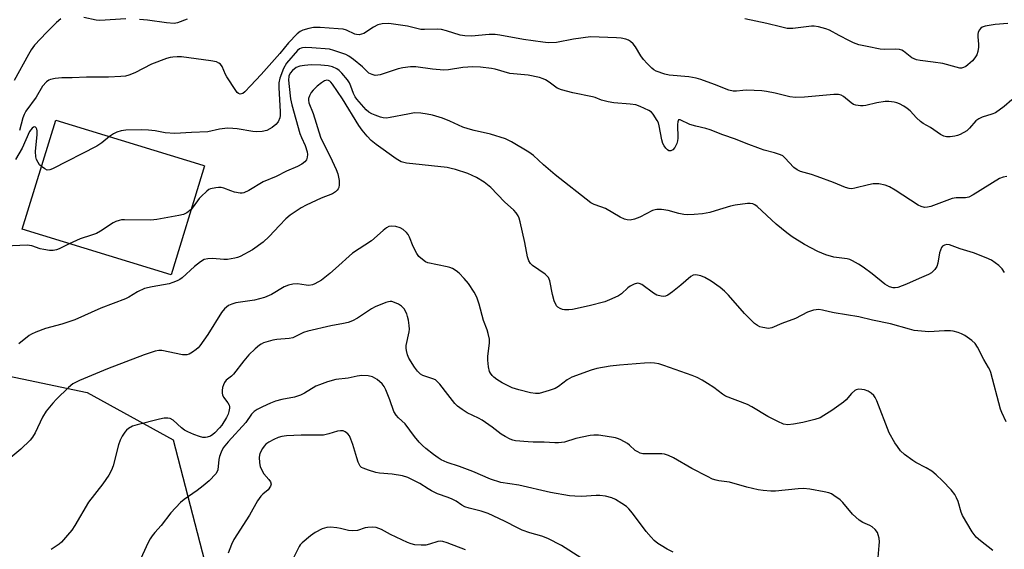
# Model space of a CAD drawing. Units: inches. Extents: x 1333761 to 1339761, y 517446 to 521446.
# Drawn here: x 1337099 to 1337400, y 518690 to 518852 of the extents above; entities that cross this region are included whole.
import ezdxf

# ---------------------------------------------------------------- set-up
doc = ezdxf.new("R2010")
doc.units = ezdxf.units.IN
doc.header["$MEASUREMENT"] = 0
for name, color, linetype in [('BLDG-Footprint', 5, 'Continuous'), ('NTRL-Open Land', 7, 'Continuous'), ('Undefined', 1, 'Continuous')]:
    doc.layers.add(name, color=color, linetype=linetype)

msp = doc.modelspace()

# ---------------------------------------------------------------- linework, layer by layer
at = {"layer": 'BLDG-Footprint', "elevation": 372.68}
msp.add_lwpolyline([(1337154.99, 518804.83), (1337145.49, 518773.85), (1337099.98, 518787.8), (1337110.21, 518821.18), (1337155.15, 518807.4), (1337155.72, 518807.23)], close=True, dxfattribs=at)
at = {"layer": 'NTRL-Open Land'}
msp.add_lwpolyline([(1336579.48, 518633.85), (1336590.44, 518690.53), (1336589.45, 518734.06), (1336576.71, 518783.34), (1336572.23, 518807.95), (1336579.83, 518812.61), (1336636.12, 518823.44), (1336771.41, 518807.6), (1337016.49, 518759.6), (1337119.81, 518737.86), (1337146.15, 518723.44), (1337161.66, 518663.64)], dxfattribs=at)
at = {"layer": 'Undefined'}
for points, elevation in [([(1337131.7, 518852.08), (1337123.69, 518851.61), (1337122.55, 518851.73), (1337118.83, 518852.51)], 378), ([(1337111.75, 518852.17), (1337110.46, 518851.02), (1337107.37, 518847.93), (1337103.75, 518844.08), (1337102.75, 518842.68), (1337101.84, 518841.22), (1337097.54, 518833.3)], 378), ([(1337402.59, 518827.35), (1337400.19, 518825.28), (1337397.55, 518823.43), (1337396.51, 518822.96), (1337393.49, 518822.11), (1337392.47, 518821.6), (1337391.57, 518820.9), (1337389.63, 518818.7), (1337388.78, 518817.91), (1337386.79, 518816.74), (1337386, 518816.42), (1337385.16, 518816.24), (1337383.71, 518816.09), (1337382.57, 518816.1), (1337381.76, 518816.29), (1337380.75, 518816.76), (1337377.71, 518818.89), (1337375.5, 518820.14), (1337374.65, 518820.72), (1337373.48, 518821.81), (1337371.46, 518823.98), (1337370.57, 518824.76), (1337369.57, 518825.4), (1337368.25, 518826.1), (1337367.44, 518826.41), (1337366.64, 518826.6), (1337365, 518826.84), (1337363.89, 518826.83), (1337361.33, 518826.41), (1337357.96, 518825.62), (1337357.1, 518825.51), (1337356.26, 518825.51), (1337354.91, 518825.71), (1337354.15, 518825.97), (1337353.47, 518826.4), (1337351.12, 518828.35), (1337350.37, 518828.75), (1337349.57, 518828.97), (1337348.12, 518828.97), (1337339.2, 518828.14), (1337336.41, 518828.11), (1337334.73, 518828.26), (1337330.23, 518829.4), (1337327.61, 518829.93), (1337326.15, 518830.14), (1337321.44, 518830.29), (1337320.29, 518830.22), (1337318.39, 518829.98), (1337317.39, 518829.99), (1337316.06, 518830.31), (1337311.66, 518832.09), (1337307.46, 518833.6), (1337306.04, 518834.03), (1337303.81, 518834.35), (1337297.83, 518834.9), (1337296.43, 518835.16), (1337293.85, 518836.17), (1337293.12, 518836.57), (1337292.46, 518837.06), (1337291.06, 518838.42), (1337289.94, 518839.68), (1337289.13, 518840.86), (1337287.5, 518843.61), (1337286.81, 518844.5), (1337286.01, 518845.17), (1337285.34, 518845.57), (1337284.55, 518845.86), (1337283.16, 518846.19), (1337281.7, 518846.35), (1337273.79, 518846.58), (1337268.56, 518845.88), (1337263.34, 518844.86), (1337260.82, 518844.8), (1337259.12, 518844.95), (1337253.26, 518845.81), (1337245.98, 518847.16), (1337244.59, 518847.36), (1337242.77, 518847.34), (1337237.38, 518846.8), (1337235.34, 518846.89), (1337233.92, 518847.18), (1337229.74, 518848.44), (1337228.14, 518848.82), (1337226.97, 518848.92), (1337222.98, 518848.85), (1337221.85, 518848.91), (1337217.81, 518849.84), (1337212.11, 518850.65), (1337210.06, 518850.59), (1337208.68, 518850.24), (1337207.36, 518849.6), (1337204.42, 518847.69), (1337203.75, 518847.4), (1337202.98, 518847.27), (1337202.17, 518847.33), (1337201.66, 518847.46), (1337199.12, 518848.66), (1337198.08, 518848.96), (1337196.63, 518849.11), (1337191.07, 518849.43), (1337189.03, 518849.45), (1337187.64, 518849.19), (1337185.73, 518848.64), (1337184.97, 518848.29), (1337184.08, 518847.58), (1337181.44, 518844.81), (1337178.78, 518841.49), (1337173.04, 518835.07), (1337169.74, 518831.68), (1337168, 518829.79), (1337167.39, 518829.31), (1337166.98, 518829.16), (1337166.57, 518829.14), (1337166.13, 518829.3), (1337165.73, 518829.61), (1337165.27, 518830.18), (1337162.5, 518834.37), (1337162.12, 518835.1), (1337161.07, 518837.55), (1337160.56, 518838.24), (1337160.14, 518838.6), (1337159.38, 518838.93), (1337157.66, 518839.28), (1337148.72, 518840.48), (1337147.36, 518840.53), (1337146, 518840.43), (1337145.19, 518840.3), (1337144.08, 518839.98), (1337139.5, 518838.22), (1337134.41, 518835.58), (1337132.6, 518834.88), (1337131.52, 518834.61), (1337130.09, 518834.46), (1337126.32, 518834.28), (1337119.65, 518834.26), (1337115.29, 518834.06), (1337112.04, 518834.1), (1337110, 518833.9), (1337108.59, 518833.58), (1337108.09, 518833.34), (1337107.41, 518832.83), (1337106.22, 518831.57), (1337104.21, 518828.2), (1337101.06, 518823.86), (1337100.55, 518822.88), (1337100.15, 518821.88), (1337099.12, 518817.95)], 376), ([(1337150.42, 518852.03), (1337147.47, 518850.91), (1337146.44, 518850.72), (1337144.08, 518850.87), (1337138.24, 518851.74), (1337135.87, 518851.96)], 378), ([(1337401.4, 518850.74), (1337397.51, 518850.42), (1337394.41, 518849.85), (1337393.47, 518849.55), (1337393.08, 518849.26), (1337392.64, 518848.64), (1337392.33, 518847.92), (1337392.21, 518847.4), (1337392.19, 518846.58), (1337392.42, 518844.35), (1337392.43, 518843.51), (1337392.21, 518842.14), (1337391.83, 518841.11), (1337391.25, 518840.19), (1337390.57, 518839.33), (1337389.16, 518838.03), (1337388.51, 518837.56), (1337387.82, 518837.21), (1337387.18, 518837.08), (1337386.69, 518837.09), (1337385.59, 518837.31), (1337381.45, 518838.47), (1337378.53, 518838.91), (1337374.55, 518839.38), (1337373.47, 518839.61), (1337372.04, 518840.23), (1337369.43, 518842.21), (1337368.93, 518842.5), (1337368.23, 518842.74), (1337367.12, 518842.87), (1337363.53, 518842.77), (1337362.34, 518842.83), (1337358.3, 518843.62), (1337355.75, 518844.22), (1337354.2, 518844.76), (1337352.9, 518845.38), (1337349.81, 518846.98), (1337346.79, 518848.69), (1337345.72, 518849.06), (1337343.51, 518849.63), (1337342.11, 518849.89), (1337341.28, 518849.9), (1337335.66, 518849.16), (1337334.81, 518849.13), (1337333.93, 518849.22), (1337331.89, 518849.63), (1337327.7, 518850.74), (1337320.9, 518852.16)], 378), ([(1337401.04, 518803.95), (1337399.92, 518803.75), (1337398.85, 518803.28), (1337390.74, 518798.29), (1337389.45, 518797.62), (1337388.37, 518797.41), (1337385.55, 518797.38), (1337384.33, 518797.2), (1337377.85, 518794.8), (1337376.75, 518794.51), (1337375.88, 518794.47), (1337374.88, 518794.74), (1337373.9, 518795.21), (1337366.95, 518799.78), (1337365.16, 518800.74), (1337363.83, 518801.28), (1337361.88, 518801.66), (1337360.18, 518801.7), (1337358.77, 518801.42), (1337354.54, 518800.32), (1337353.7, 518800.19), (1337352.85, 518800.24), (1337351.75, 518800.57), (1337348.04, 518802.13), (1337343.05, 518803.93), (1337341.36, 518804.49), (1337337.96, 518805.46), (1337336.9, 518805.93), (1337335.88, 518806.63), (1337333.18, 518809.66), (1337332.51, 518810.21), (1337331.8, 518810.58), (1337330, 518811.2), (1337326.84, 518811.99), (1337325.72, 518812.35), (1337321.3, 518814.01), (1337318.06, 518815.33), (1337314.22, 518816.66), (1337310.31, 518818.18), (1337309.05, 518818.57), (1337305.93, 518819.28), (1337304.09, 518819.86), (1337301.12, 518821.23), (1337300.63, 518821.21), (1337300.4, 518820.67), (1337300.36, 518819.86), (1337300.45, 518815.6), (1337300.36, 518814.8), (1337300.16, 518814.05), (1337299.53, 518812.83), (1337298.9, 518812.03), (1337298.33, 518811.73), (1337297.7, 518811.82), (1337297.29, 518812.06), (1337296.74, 518812.62), (1337296.26, 518813.29), (1337295.9, 518814.05), (1337295.59, 518815.17), (1337294.75, 518819.45), (1337294.51, 518820.28), (1337294.16, 518821.06), (1337292.95, 518822.99), (1337292.36, 518823.58), (1337291.63, 518824.05), (1337288.98, 518825.33), (1337287.6, 518825.8), (1337285.88, 518826.08), (1337280.9, 518826.41), (1337279.15, 518826.7), (1337277.14, 518827.21), (1337275.17, 518828.03), (1337274.36, 518828.28), (1337268.31, 518829.52), (1337264.85, 518830.38), (1337263.56, 518830.96), (1337261.1, 518832.78), (1337259.98, 518833.48), (1337259.27, 518833.83), (1337258.15, 518834.18), (1337254.66, 518834.9), (1337250.23, 518835.27), (1337249.08, 518835.44), (1337244.64, 518836.69), (1337243.51, 518836.94), (1337240.08, 518837.3), (1337237.79, 518837.45), (1337234.71, 518837.21), (1337230.34, 518836.58), (1337228.88, 518836.48), (1337225.44, 518836.78), (1337220.36, 518837.42), (1337218.65, 518837.43), (1337216.33, 518837.14), (1337214.89, 518836.88), (1337209.4, 518835.04), (1337208.68, 518834.86), (1337207.93, 518834.83), (1337206.93, 518835.07), (1337205.99, 518835.53), (1337203.98, 518837.44), (1337201.24, 518839.73), (1337199.86, 518840.73), (1337198.88, 518841.21), (1337195.29, 518842.46), (1337193.93, 518842.82), (1337188.49, 518843.3), (1337186.53, 518843.36), (1337185.72, 518843.28), (1337185.22, 518843.15), (1337184.75, 518842.94), (1337184.11, 518842.45), (1337180.8, 518838.55), (1337179.87, 518836.99), (1337178.73, 518833.95), (1337178.47, 518832.59), (1337178.46, 518831.17), (1337178.87, 518823.66), (1337178.85, 518822.62), (1337178.72, 518821.85), (1337178.19, 518820.64), (1337177.53, 518819.79), (1337176.35, 518818.91), (1337174.79, 518818.03), (1337173.39, 518817.66), (1337171.66, 518817.53), (1337170.51, 518817.66), (1337165.68, 518818.51), (1337164.34, 518818.63), (1337162.71, 518818.65), (1337160.3, 518818.37), (1337156.69, 518817.58), (1337151.76, 518817.42), (1337146.63, 518817.06), (1337143.67, 518817.25), (1337140.59, 518817.91), (1337138.59, 518818.13), (1337136.55, 518818.19), (1337131.62, 518818.08), (1337130.21, 518817.91), (1337128.86, 518817.48), (1337127.84, 518816.97), (1337126.69, 518816.13)], 374), ([(1337400.31, 518774.58), (1337399.59, 518775.72), (1337398.62, 518776.68), (1337396.32, 518778.3), (1337394.73, 518779.06), (1337390.86, 518780.59), (1337386.78, 518781.77), (1337383.5, 518783.02), (1337382.72, 518783.09), (1337381.99, 518782.94), (1337381.37, 518782.6), (1337381.06, 518782.2), (1337380.73, 518781.44), (1337380.49, 518780.61), (1337379.93, 518777.45), (1337379.62, 518776.37), (1337379.04, 518775.46), (1337378.03, 518774.52), (1337377.08, 518773.97), (1337374.24, 518772.78), (1337370.36, 518771.01), (1337367.69, 518770.03), (1337366.88, 518769.88), (1337366.34, 518769.9), (1337365.13, 518770.21), (1337363.74, 518770.98), (1337359.85, 518774.16), (1337357.15, 518776.22), (1337355.72, 518777.17), (1337353.88, 518778.15), (1337353.07, 518778.52), (1337352.24, 518778.78), (1337348.19, 518779.24), (1337345.67, 518779.99), (1337343.23, 518780.95), (1337339.19, 518783.18), (1337335.42, 518785.48), (1337333.77, 518786.68), (1337330.56, 518789.4), (1337324.67, 518794.76), (1337324, 518795.26), (1337323.36, 518795.55), (1337322.6, 518795.66), (1337321.75, 518795.63), (1337318, 518795.17), (1337316.59, 518794.83), (1337311.83, 518793.38), (1337310.19, 518792.96), (1337307.98, 518792.56), (1337305.42, 518792.28), (1337303.39, 518792.22), (1337302.24, 518792.27), (1337300.78, 518792.57), (1337297.48, 518793.56), (1337295.45, 518793.84), (1337294.02, 518793.88), (1337293.47, 518793.78), (1337292.69, 518793.48), (1337288.86, 518791.5), (1337287.24, 518790.85), (1337285.84, 518790.57), (1337284.99, 518790.67), (1337284.14, 518790.9), (1337282.83, 518791.49), (1337278.3, 518794.14), (1337276.94, 518794.69), (1337274.84, 518795.35), (1337273.89, 518795.89), (1337262.96, 518804.4), (1337259.41, 518807.47), (1337256.29, 518810.39), (1337254.89, 518811.32), (1337249.59, 518814.5), (1337247.78, 518815.45), (1337243.16, 518816.89), (1337238.2, 518817.94), (1337236.35, 518818.45), (1337234.73, 518819.04), (1337230.68, 518820.86), (1337228.51, 518821.75), (1337225.4, 518822.65), (1337223.76, 518823.03), (1337221.89, 518823.31), (1337219.88, 518823.34), (1337217.9, 518823.03), (1337212.5, 518821.91), (1337211.36, 518821.78), (1337210.34, 518821.86), (1337209.53, 518822.06), (1337207.89, 518822.65), (1337206.83, 518823.12), (1337205.98, 518823.64), (1337205.16, 518824.33), (1337202.25, 518827.58), (1337201.77, 518828.3), (1337201.25, 518829.34), (1337200.47, 518831.57), (1337200.04, 518832.52), (1337199.43, 518833.43), (1337197.69, 518835.47), (1337196.86, 518836.32), (1337196.18, 518836.83), (1337194.89, 518837.4), (1337193.53, 518837.77), (1337191.27, 518837.95), (1337188.36, 518838.04), (1337186.32, 518837.9), (1337184.9, 518837.66), (1337183.78, 518837.2), (1337182.63, 518836.35), (1337181.9, 518835.52), (1337181.53, 518834.6), (1337181.43, 518833.39), (1337181.56, 518831.45), (1337182.05, 518827.64), (1337182.39, 518825.88), (1337184.89, 518817.06), (1337185.38, 518815.84), (1337186.52, 518813.44), (1337187.1, 518811.46), (1337187.21, 518810.6), (1337187.11, 518809.79), (1337186.86, 518809.02), (1337186.41, 518808.36), (1337185.48, 518807.69), (1337184.16, 518807), (1337180.82, 518805.53), (1337177.6, 518803.94), (1337173.69, 518802.32), (1337169.29, 518799.65), (1337167.75, 518798.92), (1337167.21, 518798.83), (1337166.65, 518798.85), (1337164.92, 518799.16), (1337163.8, 518799.5), (1337161.66, 518800.34), (1337160.85, 518800.55), (1337160.03, 518800.58), (1337159.2, 518800.5), (1337157.58, 518800.14), (1337157.08, 518799.9), (1337156.4, 518799.41), (1337154.7, 518797.84), (1337154.12, 518797.2), (1337152.26, 518794.62), (1337151.63, 518793.87)], 372), ([(1337400.89, 518728.89), (1337399.48, 518731.77), (1337399.07, 518732.8), (1337396.11, 518744), (1337395.84, 518744.81), (1337395.48, 518745.55), (1337394.03, 518747.93), (1337392.12, 518751.71), (1337391.37, 518752.87), (1337390.32, 518753.8), (1337388.21, 518755.29), (1337387.23, 518755.86), (1337386.12, 518756.27), (1337384.69, 518756.63), (1337383.81, 518756.75), (1337382.02, 518756.74), (1337377.18, 518756.47), (1337372.72, 518756.89), (1337371.28, 518757.21), (1337365.46, 518758.85), (1337359.97, 518759.98), (1337355.75, 518761.04), (1337348.23, 518762.26), (1337346.84, 518762.54), (1337344.71, 518763.11), (1337343.56, 518763.26), (1337341.94, 518763.03), (1337340.09, 518762.48), (1337336.46, 518760.54), (1337332.26, 518758.97), (1337329.23, 518757.64), (1337328.72, 518757.52), (1337328.15, 518757.49), (1337326.41, 518757.75), (1337325.57, 518757.98), (1337324.8, 518758.34), (1337323.91, 518759.02), (1337322.64, 518760.18), (1337320.83, 518762), (1337315.97, 518767.62), (1337314.74, 518768.84), (1337313.42, 518769.98), (1337310.6, 518771.92), (1337308.72, 518773.03), (1337307.47, 518773.57), (1337305.91, 518773.88), (1337305.16, 518773.77), (1337304.44, 518773.39), (1337301.39, 518770.72), (1337298.84, 518768.69), (1337297.41, 518767.67), (1337296.66, 518767.33), (1337296.14, 518767.27), (1337295.33, 518767.32), (1337294.01, 518767.68), (1337293.02, 518768.26), (1337289.4, 518770.89), (1337288.65, 518771.24), (1337288.15, 518771.29), (1337287.14, 518771.01), (1337285.88, 518770.37), (1337285.19, 518769.86), (1337283.23, 518768.07), (1337282.29, 518767.43), (1337280.23, 518766.48), (1337278.13, 518765.65), (1337273.31, 518764.42), (1337268.27, 518763.31), (1337267.16, 518763.19), (1337265.77, 518763.16), (1337265.23, 518763.23), (1337264.44, 518763.52), (1337263.74, 518763.99), (1337263.39, 518764.39), (1337262.68, 518765.91), (1337262.08, 518767.83), (1337261.26, 518772.07), (1337260.85, 518773.08), (1337260.5, 518773.5), (1337259.85, 518774.05), (1337255.99, 518776.75), (1337255.41, 518777.32), (1337254.91, 518778.13), (1337254.52, 518779.41), (1337253.7, 518783.7), (1337252.27, 518790.05), (1337251.95, 518791.18), (1337251.61, 518791.94), (1337250.99, 518792.81), (1337250.28, 518793.62), (1337247.41, 518796.21), (1337243.25, 518800.51), (1337241.22, 518802.24), (1337238.9, 518803.57), (1337236.25, 518804.79), (1337232.5, 518806.05), (1337231.16, 518806.42), (1337229.88, 518806.64), (1337217.49, 518807.97), (1337215.83, 518808.43), (1337214.33, 518809.28), (1337208.18, 518813.68), (1337206.71, 518814.91), (1337205.4, 518816.29), (1337203.92, 518818.11), (1337202.89, 518819.54), (1337197.9, 518827.7), (1337194.89, 518832.16), (1337194.36, 518832.79), (1337193.99, 518833.08), (1337193.58, 518833.27), (1337193.15, 518833.33), (1337192.43, 518833.16), (1337191.47, 518832.58), (1337190.12, 518831.5), (1337188.91, 518830.32), (1337188.37, 518829.65), (1337187.8, 518828.62), (1337187.53, 518827.8), (1337187.51, 518827.25), (1337187.65, 518826.44), (1337188.93, 518823.21), (1337191.21, 518815.98), (1337194.73, 518808.69), (1337195.94, 518806.06), (1337196.46, 518804.72), (1337196.84, 518802.73), (1337196.89, 518801.33), (1337196.75, 518800.58), (1337196.58, 518800.11), (1337196.32, 518799.71), (1337195.8, 518799.19), (1337194.87, 518798.65), (1337191.37, 518797.31), (1337186.81, 518795.17), (1337185.28, 518794.34), (1337183.1, 518792.96), (1337181.91, 518792.1), (1337180.61, 518790.95), (1337178.61, 518788.94), (1337175.47, 518785.57), (1337173.67, 518783.87), (1337170.43, 518781.52), (1337166.6, 518779.5), (1337165.8, 518779.17), (1337164.98, 518778.94), (1337162.73, 518778.58), (1337161.6, 518778.59), (1337158.19, 518778.83), (1337156.74, 518778.75), (1337155.64, 518778.51), (1337154.44, 518777.82), (1337152.64, 518776.43), (1337148.86, 518772.92), (1337148.16, 518772.44), (1337147.38, 518772.05), (1337146.02, 518771.5), (1337144.9, 518771.16), (1337139.75, 518770.23), (1337137.31, 518769.64), (1337135.2, 518768.65), (1337132.58, 518767.03), (1337131.58, 518766.52), (1337124.03, 518763.66), (1337116.05, 518760.08), (1337112.11, 518758.76), (1337107.09, 518757.44), (1337104.13, 518756.31), (1337102.82, 518755.73), (1337102.08, 518755.3), (1337098.91, 518752.81)], 370), ([(1337105.85, 518806.97), (1337105.28, 518807.53), (1337104.83, 518808.2), (1337104.36, 518809.17), (1337104.13, 518809.94), (1337104.08, 518811.61), (1337104.49, 518816.76), (1337104.51, 518817.88), (1337104.44, 518818.39), (1337104.27, 518818.78), (1337104.01, 518819.03), (1337103.71, 518819.13), (1337103.37, 518819.01), (1337103.03, 518818.73), (1337102.24, 518817.7), (1337099.97, 518812.55), (1337097.87, 518809.17)], 374), ([(1337126.69, 518816.13), (1337124.3, 518814.22), (1337122.82, 518813.21), (1337109.21, 518806.22), (1337108.41, 518805.92), (1337107.63, 518805.91), (1337106.88, 518806.24), (1337105.85, 518806.97)], 374), ([(1337151.63, 518793.87), (1337150.32, 518792.79), (1337149.31, 518792.33), (1337147.87, 518791.99), (1337141.09, 518790.75), (1337139.3, 518790.6), (1337131.22, 518790.72), (1337130.33, 518790.65), (1337129.57, 518790.49), (1337128.59, 518790.14), (1337127.83, 518789.73), (1337123.9, 518787.22), (1337122.65, 518786.53), (1337121.17, 518785.94), (1337117.72, 518784.85), (1337114.36, 518783.39)], 372), ([(1337396.81, 518689.58), (1337393, 518692.5), (1337391.67, 518693.69), (1337390.49, 518695.33), (1337387.45, 518700.28), (1337387.05, 518701.33), (1337386.12, 518704.58), (1337385.67, 518705.67), (1337385.12, 518706.71), (1337384.04, 518708.09), (1337381.43, 518710.86), (1337379.48, 518712.68), (1337378.12, 518713.82), (1337376.43, 518714.86), (1337373.27, 518716.53), (1337372.3, 518717.13), (1337369.73, 518718.96), (1337368.57, 518720.09), (1337367.57, 518721.34), (1337366.78, 518722.48), (1337365.1, 518725.58), (1337361.32, 518735.32), (1337360.84, 518736.32), (1337360.38, 518736.94), (1337359.6, 518737.64), (1337358.62, 518738.25), (1337357.56, 518738.68), (1337356.7, 518738.83), (1337355.84, 518738.88), (1337355.03, 518738.75), (1337354.59, 518738.51), (1337353.6, 518737.61), (1337351.95, 518735.69), (1337351.08, 518734.93), (1337347.55, 518732.4), (1337345.14, 518730.84), (1337343.94, 518730.17), (1337342.39, 518729.63), (1337338.65, 518728.69), (1337335.8, 518728.19), (1337334.09, 518728.01), (1337332.81, 518728.18), (1337330.98, 518728.98), (1337327.92, 518730.57), (1337323.07, 518733.49), (1337321.76, 518734.19), (1337315.07, 518736.79), (1337314.15, 518737.34), (1337311.41, 518739.38), (1337309.53, 518740.65), (1337307.85, 518741.7), (1337306.41, 518742.44), (1337304.85, 518743.07), (1337296.17, 518746.15), (1337294.6, 518746.62), (1337293.3, 518746.88), (1337292.22, 518746.93), (1337290.3, 518746.87), (1337282.57, 518746.29), (1337279.71, 518745.95), (1337275.7, 518745.21), (1337273.99, 518744.68), (1337268.07, 518742.57), (1337266.6, 518741.74), (1337263.91, 518739.75), (1337262.98, 518739.16), (1337261.1, 518738.47), (1337258.05, 518737.63), (1337256.97, 518737.57), (1337255.4, 518737.81), (1337251.82, 518738.69), (1337249.75, 518739.36), (1337246.7, 518740.85), (1337245.05, 518741.87), (1337244.21, 518742.54), (1337243.64, 518743.13), (1337243.14, 518743.83), (1337242.88, 518744.33), (1337242.54, 518745.73), (1337242.34, 518747.77), (1337242.39, 518748.94), (1337242.87, 518753.03), (1337242.81, 518754.21), (1337242.5, 518755.97), (1337242.17, 518757.07), (1337241.06, 518759.94), (1337239.67, 518764.92), (1337238.98, 518767), (1337238.21, 518768.52), (1337236.46, 518771.22), (1337235.15, 518772.73), (1337233.56, 518774.38), (1337232.69, 518775.08), (1337231.51, 518775.77), (1337230.77, 518776.11), (1337229.96, 518776.35), (1337224.05, 518777.56), (1337223.27, 518777.88), (1337222.32, 518778.5), (1337221.28, 518779.46), (1337220.62, 518780.42), (1337219.53, 518782.53), (1337218.39, 518785.41), (1337217.99, 518786.17), (1337217.5, 518786.84), (1337216.48, 518787.7), (1337215.55, 518788.24), (1337214.23, 518788.59), (1337212.88, 518788.73), (1337212.12, 518788.64), (1337211.41, 518788.28), (1337210.32, 518787.41), (1337206.82, 518784.26), (1337201.01, 518780.48), (1337195.81, 518775.81), (1337194, 518774.3), (1337191.44, 518772.27), (1337189.49, 518771.11), (1337188.71, 518770.8), (1337187.62, 518770.63), (1337186.76, 518770.66), (1337184.12, 518771.08), (1337182.73, 518770.99), (1337181.36, 518770.73), (1337180.08, 518770.2), (1337176.16, 518767.86), (1337174.09, 518766.98), (1337170.98, 518766.15), (1337165.34, 518765.3), (1337164.05, 518764.93), (1337163.08, 518764.49), (1337161.78, 518763.45), (1337160.88, 518762.35), (1337156.77, 518755.65), (1337154.29, 518752.19), (1337153.74, 518751.55), (1337153.12, 518751), (1337152, 518750.17), (1337151.07, 518749.61), (1337150.32, 518749.39), (1337148.95, 518749.45), (1337142.62, 518750.71), (1337141.77, 518750.71), (1337140.67, 518750.49), (1337137.29, 518749.45), (1337126.09, 518745.11), (1337117.45, 518741.53), (1337115.45, 518740.49), (1337114.08, 518739.45), (1337110.45, 518735.9), (1337109.29, 518734.62), (1337107.32, 518732.22), (1337106.13, 518730.35), (1337103.94, 518725.57), (1337103.1, 518724.21), (1337102.36, 518723.32), (1337099.58, 518720.59), (1337095.88, 518717.47)], 368), ([(1337114.36, 518783.39), (1337111.29, 518781.79), (1337110.49, 518781.52), (1337109.41, 518781.32), (1337108.28, 518781.33), (1337106.56, 518781.58), (1337105.43, 518781.86), (1337102.89, 518782.71), (1337101.51, 518782.89), (1337092.43, 518782.51)], 372), ([(1337361.74, 518687.44), (1337362.05, 518691.13), (1337362.09, 518692.27), (1337361.98, 518693.36), (1337361.75, 518694.4), (1337361.47, 518695.13), (1337360.77, 518696.03), (1337359.9, 518696.79), (1337359.15, 518697.21), (1337357.02, 518698.13), (1337355.92, 518698.85), (1337353.9, 518700.73), (1337350.89, 518704.28), (1337350.12, 518705.07), (1337348.17, 518706.42), (1337347.39, 518706.86), (1337346.58, 518707.19), (1337345.17, 518707.53), (1337340.85, 518708.32), (1337338.83, 518708.58), (1337337.23, 518708.49), (1337330.35, 518707.73), (1337328.88, 518707.73), (1337326.52, 518707.9), (1337325.06, 518708.16), (1337321.56, 518708.95), (1337316.27, 518710.43), (1337313.01, 518710.88), (1337312.16, 518711.07), (1337311.07, 518711.43), (1337309.47, 518712.18), (1337304.78, 518714.64), (1337299.17, 518717.89), (1337297.63, 518718.62), (1337296.32, 518719.06), (1337295.51, 518719.19), (1337291.27, 518719.1), (1337289.79, 518719.19), (1337288.94, 518719.37), (1337288.17, 518719.73), (1337287.44, 518720.2), (1337285.69, 518721.8), (1337285.02, 518722.32), (1337283.05, 518723.41), (1337282.28, 518723.74), (1337281.42, 518723.98), (1337278.18, 518724.59), (1337276.15, 518724.83), (1337274.78, 518724.82), (1337273.69, 518724.71), (1337269.25, 518723.79), (1337265.77, 518722.66), (1337263.91, 518722.46), (1337262.79, 518722.48), (1337259.59, 518722.73), (1337256.16, 518722.7), (1337254.69, 518722.78), (1337250.85, 518723.16), (1337250, 518723.34), (1337249.2, 518723.64), (1337247.65, 518724.41), (1337246.41, 518725.15), (1337243.68, 518727.32), (1337240.65, 518729.42), (1337239.49, 518730.06), (1337235.99, 518731.7), (1337234.52, 518732.66), (1337233.12, 518733.74), (1337232.28, 518734.55), (1337230.08, 518737.27), (1337227.65, 518740.48), (1337226.69, 518741.5), (1337226.31, 518741.77), (1337225.57, 518742.11), (1337222.44, 518743.08), (1337221.75, 518743.5), (1337220.8, 518744.41), (1337219.88, 518745.62), (1337218.23, 518748.37), (1337217.79, 518749.4), (1337217.44, 518750.7), (1337217.35, 518751.49), (1337217.4, 518752.3), (1337218.31, 518756.43), (1337218.39, 518757.27), (1337218.31, 518758.38), (1337218.05, 518760.05), (1337217.82, 518761.15), (1337217.57, 518761.95), (1337216.81, 518763.43), (1337215.97, 518764.28), (1337215.02, 518764.85), (1337213.76, 518765.44), (1337212.98, 518765.66), (1337212.46, 518765.69), (1337211.94, 518765.64), (1337211.12, 518765.42), (1337207.94, 518764.06), (1337206.81, 518763.42), (1337202.51, 518760.6), (1337200.98, 518759.85), (1337199.67, 518759.33), (1337198.17, 518758.95), (1337194.34, 518758.27), (1337187.29, 518756.69), (1337185.96, 518756.24), (1337183.5, 518754.96), (1337182.73, 518754.63), (1337181.6, 518754.4), (1337177.79, 518754.07), (1337176.63, 518753.89), (1337173.8, 518753.04), (1337173.01, 518752.67), (1337172.53, 518752.36), (1337171.21, 518751.22), (1337169.31, 518749.39), (1337167.71, 518747.52), (1337164.57, 518743.45), (1337163.96, 518742.84), (1337162.36, 518741.61), (1337161.83, 518740.98), (1337161.5, 518740.21), (1337161.26, 518739.38), (1337161.1, 518738.53), (1337161.09, 518737.7), (1337161.21, 518737.2), (1337161.55, 518736.48), (1337162.87, 518734.71), (1337163.22, 518734.04), (1337163.34, 518733.57), (1337163.35, 518733.08), (1337163.19, 518732.08), (1337162.91, 518731.28), (1337162.39, 518730.22), (1337161.05, 518727.92), (1337160.3, 518727.05), (1337158.88, 518725.61), (1337158.25, 518725.04), (1337157.56, 518724.57), (1337156.52, 518724.23), (1337155.97, 518724.15), (1337155.18, 518724.17), (1337154.14, 518724.39), (1337152.49, 518725.03), (1337150.6, 518725.86), (1337149.58, 518726.41), (1337148.68, 518727.12), (1337146.11, 518729.44), (1337145.23, 518729.94), (1337144.52, 518730.09), (1337143.38, 518730.01), (1337141.93, 518729.74), (1337135.12, 518728.04), (1337133.74, 518727.6), (1337132.49, 518726.92), (1337131.83, 518726.39), (1337131.3, 518725.74), (1337130.55, 518724.53), (1337129.9, 518723.27), (1337129.45, 518721.92), (1337127.81, 518715.48), (1337127.26, 518714.15), (1337126.45, 518712.61), (1337124.6, 518709.99), (1337120.21, 518704.35), (1337116.04, 518697.23), (1337115.13, 518695.8), (1337113.86, 518694.24), (1337111.94, 518692.1), (1337111.29, 518691.53), (1337110.08, 518690.67), (1337108.81, 518689.89)], 366), ([(1337299.01, 518689.12), (1337297.23, 518690), (1337295.31, 518691.08), (1337294.37, 518691.71), (1337293.25, 518692.62), (1337292.25, 518693.62), (1337290.76, 518695.35), (1337286.58, 518700.99), (1337285.5, 518702.29), (1337284.7, 518703.01), (1337283.29, 518703.99), (1337281.34, 518705.2), (1337280.31, 518705.68), (1337278.34, 518706.18), (1337276.62, 518706.44), (1337275.43, 518706.43), (1337270.96, 518706.11), (1337268.95, 518706.18), (1337267.29, 518706.34), (1337261.56, 518707.33), (1337251.83, 518709.52), (1337246.35, 518710.39), (1337243.12, 518711.39), (1337237.76, 518713.7), (1337233.7, 518715.22), (1337229.93, 518716.47), (1337228.11, 518717.3), (1337227.12, 518717.91), (1337225.7, 518718.95), (1337223.36, 518720.74), (1337222.32, 518721.66), (1337221.37, 518722.66), (1337219.92, 518724.41), (1337217.06, 518728.29), (1337215.01, 518730.12), (1337214.3, 518730.91), (1337213.64, 518732.13), (1337212.37, 518735.63), (1337211.12, 518738.66), (1337210.6, 518739.72), (1337209.99, 518740.58), (1337208.52, 518741.84), (1337207.84, 518742.3), (1337207.12, 518742.67), (1337205.76, 518742.95), (1337203.77, 518743.05), (1337202.36, 518742.88), (1337199.59, 518742.24), (1337195.82, 518741.83), (1337193.32, 518741.11), (1337190.84, 518740.25), (1337189.78, 518739.81), (1337186.3, 518737.68), (1337185.09, 518737.06), (1337183.2, 518736.49), (1337179.38, 518735.79), (1337177.46, 518735.24), (1337175.85, 518734.62), (1337173.42, 518733.49), (1337171.82, 518732.69), (1337170.85, 518732.05), (1337170.11, 518731.23), (1337168.31, 518728.76), (1337162.93, 518722.85), (1337161.46, 518720.99), (1337160.81, 518719.69), (1337160.31, 518718.32), (1337160.12, 518717.4), (1337159.76, 518714.26), (1337159.59, 518713.74), (1337159.13, 518713.02), (1337157.09, 518710.87), (1337155.35, 518709.33), (1337153.49, 518707.89), (1337149.47, 518705.16), (1337148.39, 518704.22), (1337145.45, 518701.08), (1337142.44, 518697.24), (1337140.55, 518695.12), (1337139.69, 518694.03), (1337139.08, 518693.11), (1337138.53, 518692.06), (1337133.42, 518680.93)], 364), ([(1337235.54, 518689.8), (1337229.88, 518691.9), (1337228.55, 518692.32), (1337227.79, 518692.42), (1337227.03, 518692.32), (1337224.48, 518691.48), (1337223.4, 518691.26), (1337221.98, 518691.24), (1337219.99, 518691.36), (1337218.89, 518691.58), (1337217.82, 518692), (1337212.58, 518694.49), (1337209.81, 518696.01), (1337208.24, 518696.6), (1337207.11, 518696.71), (1337205.68, 518696.64), (1337204.83, 518696.47), (1337202.46, 518695.68), (1337201.08, 518695.58), (1337199.7, 518695.71), (1337197.27, 518696.29), (1337196.16, 518696.48), (1337194.19, 518696.67), (1337193.08, 518696.65), (1337191.74, 518696.26), (1337189.51, 518695.08), (1337188.08, 518694.03), (1337185.57, 518691.94), (1337184.98, 518691.3), (1337184.69, 518690.86), (1337182.48, 518686.52)], 360)]:
    msp.add_lwpolyline(points, dxfattribs=dict(at, elevation=elevation))
msp.add_polyline3d([(1337270.83, 518687.34, 362), (1337264.91, 518691.1, 362), (1337260.71, 518693.28, 362), (1337258.82, 518693.99, 362), (1337255.22, 518694.94, 362), (1337252.87, 518695.84, 362), (1337251.58, 518696.42, 362), (1337247.42, 518698.59, 362), (1337242.41, 518700.88, 362), (1337240.3, 518701.59, 362), (1337236.63, 518702.51, 362), (1337235.3, 518702.96, 362), (1337234.42, 518703.45, 362), (1337232.67, 518704.62, 362), (1337231.46, 518705.26, 362), (1337230.18, 518705.8, 362), (1337226.98, 518706.94, 362), (1337225.08, 518707.8, 362), (1337224.07, 518708.39, 362), (1337221.55, 518710.1, 362), (1337217.9, 518711.88, 362), (1337216.25, 518712.38, 362), (1337213.12, 518712.97, 362), (1337209.19, 518713.25, 362), (1337208.07, 518713.41, 362), (1337205.83, 518714.1, 362), (1337204.21, 518714.74, 362), (1337203.74, 518715.01, 362), (1337203.36, 518715.37, 362), (1337202.72, 518716.55, 362), (1337202.25, 518717.88, 362), (1337201.07, 518722.04, 362), (1337200.48, 518723.62, 362), (1337200.01, 518724.62, 362), (1337199.55, 518725.26, 362), (1337198.76, 518725.87, 362), (1337198.08, 518726.14, 362), (1337197.34, 518726.2, 362), (1337196.34, 518726.07, 362), (1337193.73, 518725.22, 362), (1337192.07, 518724.88, 362), (1337189.81, 518724.8, 362), (1337185.28, 518724.84, 362), (1337180.74, 518724.62, 362), (1337179.32, 518724.46, 362), (1337178.24, 518724.12, 362), (1337176.94, 518723.53, 362), (1337175.42, 518722.75, 362), (1337174.5, 518722.12, 362), (1337173.94, 518721.49, 362), (1337173.45, 518720.78, 362), (1337172.65, 518719.28, 362), (1337172.44, 518718.16, 362), (1337172.49, 518716.4, 362), (1337172.71, 518715.27, 362), (1337173.42, 518713.75, 362), (1337173.89, 518713.05, 362), (1337175.42, 518711.29, 362), (1337175.88, 518710.62, 362), (1337176.08, 518709.9, 362), (1337175.92, 518709.21, 362), (1337175.17, 518708.17, 362), (1337173.55, 518706.8, 362), (1337172.96, 518706.21, 362), (1337171.95, 518704.82, 362), (1337169.43, 518700.44, 362), (1337164.66, 518692.9, 362), (1337163.95, 518691.4, 362), (1337162.97, 518688.81, 362)], dxfattribs=at)

doc.saveas('drawing.dxf')
